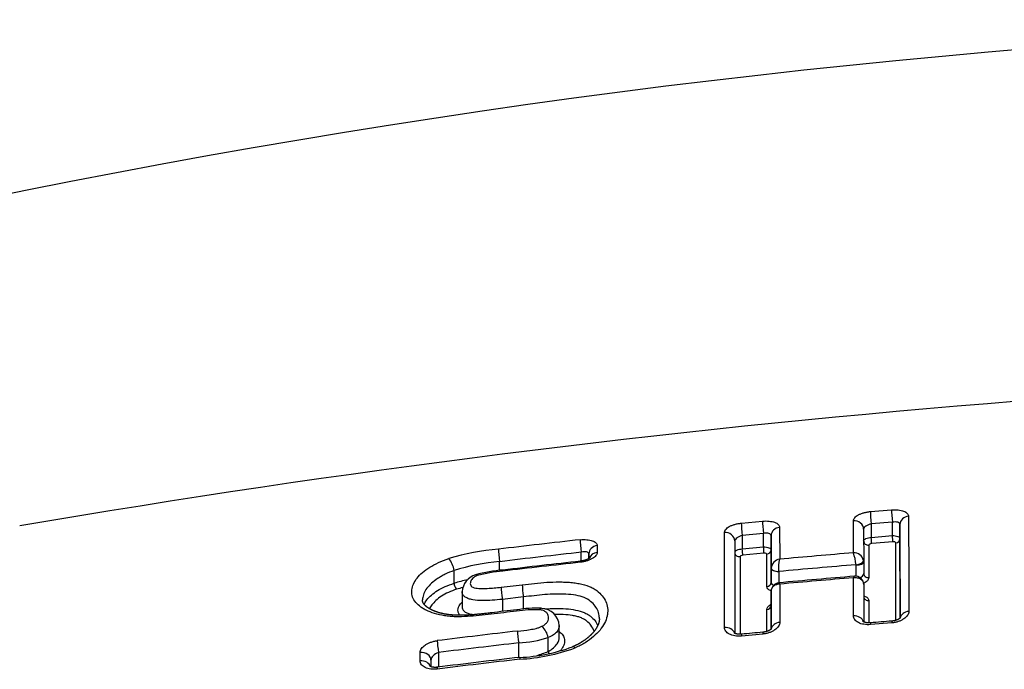
# Model space of a CAD drawing. Units: millimetres. Extents: x -18 to 868, y -35 to 1313.
# Drawn here: x 544 to 555, y 1180 to 1187 of the extents above; entities that cross this region are included whole.
import ezdxf

# ---------------------------------------------------------------- set-up
doc = ezdxf.new("R2010")
doc.units = ezdxf.units.MM
doc.layers.add('Default', color=7, linetype='Continuous')
doc.layers.add('DV1_Default', color=7, linetype='Continuous')

# ---------------------------------------------------------------- blocks, each defined once
blk = doc.blocks.new('SE')
at = {"layer": 'DV1_Default', "color": 7}
for p, q in [((553.108, 1181.298), (553.332, 1181.316)), ((551.744, 1181.175), (551.968, 1181.196)), ((552.928, 1180.863), (552.928, 1181.2)), ((553.341, 1181.185), (553.117, 1181.167)), ((553.341, 1181.043), (553.341, 1181.185)), ((552.148, 1181.131), (552.149, 1180.794)), ((553.037, 1181.111), (553.038, 1180.766)), ((553.117, 1181.167), (553.117, 1181.025)), ((553.421, 1181.16), (553.421, 1181.011)), ((553.422, 1180.171), (553.421, 1181.16)), ((551.565, 1180.071), (551.564, 1181.075)), ((551.674, 1180.987), (551.676, 1180.009)), ((551.978, 1181.065), (551.754, 1181.044)), ((551.754, 1181.044), (551.754, 1180.902)), ((551.978, 1180.924), (551.978, 1181.065)), ((552.058, 1181.042), (552.058, 1180.892)), ((552.059, 1180.698), (552.058, 1181.042)), ((553.117, 1181.025), (553.341, 1181.043)), ((553.346, 1180.978), (553.122, 1180.959)), ((553.421, 1181.011), (553.422, 1180.171)), ((550.22, 1180.937), (550.22, 1180.866)), ((551.754, 1180.902), (551.978, 1180.924)), ((552.058, 1180.892), (552.059, 1180.547)), ((553.092, 1180.943), (553.092, 1180.599)), ((553.376, 1180.147), (553.376, 1180.967)), ((549.188, 1180.675), (549.188, 1180.769)), ((550.052, 1180.774), (550.052, 1180.868)), ((550.132, 1180.849), (550.132, 1180.8)), ((550.132, 1180.801), (550.132, 1180.849)), ((551.73, 1180.821), (551.73, 1180)), ((551.983, 1180.858), (551.76, 1180.837)), ((552.014, 1180.504), (552.013, 1180.847)), ((553.038, 1180.766), (553.038, 1180.642)), ((548.707, 1180.673), (548.707, 1180.674)), ((548.707, 1180.54), (548.707, 1180.673)), ((552.059, 1180.697), (552.059, 1180.698)), ((552.059, 1180.547), (552.059, 1180.697)), ((552.139, 1180.664), (552.139, 1180.665)), ((552.139, 1180.664), (552.139, 1180.543)), ((552.958, 1180.732), (552.957, 1180.736)), ((552.958, 1180.613), (552.958, 1180.732)), ((552.929, 1180.194), (552.929, 1180.598)), ((548.707, 1180.54), (548.707, 1180.54)), ((549.204, 1180.497), (549.428, 1180.523)), ((552.059, 1180.455), (552.059, 1180.451)), ((552.059, 1180.055), (552.059, 1180.455)), ((552.149, 1180.53), (552.15, 1180.126)), ((553.038, 1180.523), (553.038, 1180.13)), ((548.791, 1180.452), (548.791, 1180.296)), ((549.44, 1180.395), (549.217, 1180.369)), ((549.217, 1180.369), (549.217, 1180.241)), ((549.44, 1180.266), (549.44, 1180.395)), ((552.059, 1180.451), (552.059, 1180.304)), ((553.092, 1180.356), (553.093, 1180.12)), ((552.014, 1180.03), (552.014, 1180.262)), ((552.059, 1180.304), (552.059, 1180.055)), ((549.819, 1179.97), (549.819, 1180.091)), ((553.334, 1180.12), (553.109, 1180.102)), ((549.702, 1179.818), (549.702, 1179.965)), ((549.702, 1179.965), (549.702, 1179.965)), ((551.97, 1180.002), (551.746, 1179.981)), ((549.39, 1179.754), (549.39, 1179.908)), ((548.349, 1179.717), (548.348, 1179.807)), ((548.462, 1179.725), (548.462, 1179.656)), ((548.542, 1179.807), (548.542, 1179.653)), ((549.702, 1179.818), (549.702, 1179.818))]:
    blk.add_line(p, q, dxfattribs=at)
for centre, radius, start, end in [((562.284, 1094.94), 91.561, 88.51928, 108.16245), ((563.911, 1065.579), 117.25, 89.63884, 99.7205), ((561.811, 1074.974), 106.677, 96.33512, 96.80283), ((549.377, 1178.399), 2.508, 94.6126, 106.8045), ((548.469, 1180.646), 0.239, 6.6758, 40.2649), ((549.355, 1178.657), 2.118, 94.5166, 107.8221), ((561.816, 1074.999), 106.52, 96.34055, 96.80847), ((561.541, 1076.368), 105.036, 96.28526, 96.73423), ((552.164, 1180.69), 0.105, 98.2002, 175.7363), ((552.488, 1180.703), 0.352, 164.8944, 186.0833), ((563.11, 1060.286), 121.005, 94.8266, 95.19713), ((552.929, 1180.752), 0.111, 15.3479, 90.5618), ((552.399, 1180.675), 0.561, 6.1666, 19.5129), ((552.961, 1180.766), 0.077, 359.9987, 11.3297), ((549.338, 1179.202), 1.482, 94.4172, 105.832), ((549.347, 1179.16), 1.513, 94.7361, 105.142), ((561.788, 1074.1), 107.306, 96.28537, 96.72488), ((563.11, 1060.346), 120.817, 94.82027, 95.20994), ((549.38, 1178.199), 2.436, 102.5821, 106.0401), ((548.988, 1180.438), 0.197, 106.0787, 176.174), ((562.914, 1061.872), 119.16, 94.80156, 95.18781), ((563.121, 1059.431), 121.595, 94.80844, 95.17716), ((552.949, 1180.525), 0.0892, 359.9759, 95.5513), ((548.828, 1180.555), 0.123, 187.1478, 219.8438), ((549.368, 1178.342), 2.226, 104.8232, 106.5364), ((552.147, 1180.456), 0.0879, 94.7006, 180.257), ((558.845, 1098.039), 82.764, 96.57402, 96.76289), ((549.574, 1178.974), 1.286, 88.3984, 99.2043), ((549.582, 1178.957), 1.319, 87.8875, 99.2824), ((549.627, 1180.083), 0.191, 2.398, 88.9095), ((561.54, 1074.927), 106.018, 96.59253, 96.73998), ((549.493, 1179.927), 0.212, 10.3852, 47.7516), ((561.259, 1082.018), 98.441, 94.61762, 94.74856), ((561.404, 1075.767), 104.958, 96.57924, 97.04619), ((549.329, 1181.127), 1.22, 272.9061, 287.8148), ((560.764, 1084.431), 95.994, 95.2559, 95.39022), ((561.401, 1075.79), 104.809, 96.58022, 97.04735), ((549.304, 1181.693), 1.959, 272.8197, 290.3716), ((549.319, 1181.602), 1.849, 272.5511, 290.2398), ((561.446, 1075.257), 105.171, 96.57681, 97.05491), ((561.286, 1076.605), 103.833, 96.57276, 97.05699), ((549.363, 1180.599), 0.851, 284.7868, 293.4762), ((549.806, 1179.838), 0.106, 190.6939, 203.2965)]:
    blk.add_arc(centre, radius, start, end, dxfattribs=at)
for centre, major_axis, ratio, start_param, end_param in [((553.117, 1181.209), (0.0084, -0.0996), 0.038463, 3.610421, 5.147131), ((553.341, 1181.227), (0.0082, -0.0997), 0.03761, 3.610874, 5.147201), ((551.978, 1181.108), (0.0093, -0.0996), 0.042901, 3.607968, 5.146741), ((552.937, 1181.111), (-0.1, -0.0001), 0.887587, 3.140519, 4.804879), ((553.521, 1181.16), (-0.1, -0.0001), 0.887165, 4.799614, 6.282114), ((551.574, 1180.987), (-0.1, -0.0001), 0.888656, 3.140514, 4.8176), ((551.754, 1181.086), (0.0095, -0.0995), 0.043795, 3.607457, 5.146657), ((552.158, 1181.042), (-0.1, -0.0001), 0.888185, 4.812071, 6.282109), ((550.052, 1180.91), (0.011, -0.0994), 0.050845, 3.603267, 5.145936), ((553.087, 1180.987), (0.05, 0.0001), 0.887344, 3.187115, 4.803632), ((553.117, 1181.004), (-0.0042, 0.0498), 0.038407, 3.617663, 5.147135), ((553.341, 1181.022), (-0.0041, 0.0498), 0.037555, 3.618098, 5.147205), ((553.371, 1181.011), (0.05, 0.0001), 0.887136, 4.801066, 6.282114), ((549.188, 1180.811), (0.0119, -0.0993), 0.054613, 3.600942, 5.145505), ((550.232, 1180.849), (-0.1, -0.0001), 0.889813, 4.830803, 6.282102), ((551.754, 1180.881), (0.0048, -0.0498), 0.043738, 0.47322, 2.00507), ((551.978, 1180.903), (0.0047, -0.0498), 0.042844, 0.473713, 2.005154), ((552.008, 1180.892), (0.05, 0.0001), 0.888177, 4.813613, 6.282109), ((550.232, 1180.778), (-0.1, -0.0001), 0.886103, 4.830489, 5.984203), ((551.724, 1180.865), (0.05, 0.0001), 0.888409, 3.197619, 4.816306), ((552.957, 1180.769), (-0.0786, -0.0151), 0.416397, 1.491248, 3.047871), ((552.958, 1180.766), (-0.08, 0), 0.422618, 1.571342, 3.142138), ((552.139, 1180.698), (-0.08, 0), 0.405174, 0.000587, 1.569414), ((552.139, 1180.698), (0.08, 0), 0.422618, 3.142138, 4.712935), ((553.088, 1180.642), (0.05, 0.0001), 0.868104, 3.140596, 4.802543), ((549.217, 1180.411), (-0.0117, 0.0993), 0.053834, 0.507862, 2.004004), ((549.44, 1180.437), (-0.0115, 0.0993), 0.052855, 0.508303, 2.004117), ((552.009, 1180.547), (0.05, 0.0001), 0.868653, 4.812409, 6.282187), ((553.088, 1180.398), (0.05, 0.0001), 0.851683, 3.181604, 4.801969), ((549.381, 1180.159), (0.0115, -0.0993), 0.052885, 3.14133, 3.687408), ((552.009, 1180.304), (0.05, 0.0001), 0.851955, 4.811757, 6.282241), ((549.11, 1180.127), (0.0117, -0.0993), 0.054072, 3.141537, 3.687042), ((552.938, 1180.112), (-0.1, -0.0001), 0.819741, 3.379402, 4.802496), ((553.522, 1180.16), (-0.1, -0.0001), 0.819897, 4.797405, 6.136494), ((551.576, 1179.99), (-0.1, -0.0001), 0.81939, 3.386659, 4.814807), ((552.159, 1180.044), (-0.1, -0.0001), 0.819538, 4.809454, 6.142985), ((553.118, 1180.021), (0.0083, -0.0997), 0.03785, 3.141386, 3.765309), ((553.342, 1180.04), (0.0081, -0.0997), 0.037015, 3.141455, 3.765254), ((549.39, 1179.95), (0.0115, -0.0993), 0.052777, 3.718774, 5.145719), ((551.756, 1179.901), (0.0094, -0.0996), 0.043074, 3.141395, 3.765573), ((551.98, 1179.922), (0.0092, -0.0996), 0.042198, 3.141408, 3.765539), ((548.542, 1179.849), (0.0123, -0.0992), 0.056535, 3.718036, 5.145273), ((548.362, 1179.725), (-0.1, -0.0001), 0.826876, 3.140713, 4.847047), ((549.413, 1179.656), (0.0115, -0.0993), 0.052739, 3.142211, 3.76566), ((548.362, 1179.636), (-0.1, -0.0001), 0.818661, 3.407984, 4.846772), ((548.542, 1179.552), (0.0123, -0.0992), 0.056587, 3.141516, 3.765544)]:
    blk.add_ellipse(centre, major_axis=major_axis, ratio=ratio, start_param=start_param, end_param=end_param, dxfattribs=at)
for points, knots in [([(552.928, 1181.2), (552.928, 1181.211), (552.933, 1181.222), (552.951, 1181.243), (552.964, 1181.254), (552.989, 1181.267), (552.998, 1181.271), (553.018, 1181.279), (553.028, 1181.283), (553.05, 1181.288), (553.061, 1181.291), (553.084, 1181.295), (553.096, 1181.297), (553.108, 1181.298)], [0, 0, 0, 0, 0.25, 0.25, 0.5, 0.5, 0.625, 0.625, 0.75, 0.75, 0.875, 0.875, 1, 1, 1, 1]), ([(553.332, 1181.316), (553.356, 1181.318), (553.38, 1181.318), (553.423, 1181.313), (553.443, 1181.309), (553.468, 1181.299), (553.476, 1181.296), (553.489, 1181.288), (553.494, 1181.283), (553.503, 1181.274), (553.507, 1181.269), (553.511, 1181.259), (553.512, 1181.254), (553.512, 1181.248)], [0, 0, 0, 0, 0.25, 0.25, 0.5, 0.5, 0.625, 0.625, 0.75, 0.75, 0.875, 0.875, 1, 1, 1, 1]), ([(551.968, 1181.196), (551.992, 1181.199), (552.015, 1181.199), (552.059, 1181.194), (552.079, 1181.19), (552.104, 1181.181), (552.111, 1181.178), (552.124, 1181.17), (552.13, 1181.166), (552.139, 1181.156), (552.143, 1181.152), (552.147, 1181.141), (552.148, 1181.136), (552.148, 1181.131)], [0, 0, 0, 0, 0.25, 0.25, 0.5, 0.5, 0.625, 0.625, 0.75, 0.75, 0.875, 0.875, 1, 1, 1, 1]), ([(553.421, 1181.16), (553.421, 1181.165), (553.419, 1181.17), (553.411, 1181.178), (553.405, 1181.182), (553.383, 1181.189), (553.362, 1181.189), (553.341, 1181.185)], [0, 0, 0, 0, 0.25, 0.25, 0.5, 0.5, 1, 1, 1, 1]), ([(551.564, 1181.075), (551.564, 1181.086), (551.569, 1181.098), (551.587, 1181.119), (551.6, 1181.13), (551.625, 1181.143), (551.634, 1181.148), (551.654, 1181.156), (551.664, 1181.159), (551.686, 1181.165), (551.697, 1181.168), (551.72, 1181.172), (551.732, 1181.174), (551.744, 1181.175)], [0, 0, 0, 0, 0.25, 0.25, 0.5, 0.5, 0.625, 0.625, 0.75, 0.75, 0.875, 0.875, 1, 1, 1, 1]), ([(553.117, 1181.167), (553.107, 1181.165), (553.096, 1181.162), (553.077, 1181.154), (553.068, 1181.149), (553.046, 1181.134), (553.037, 1181.122), (553.037, 1181.111)], [0, 0, 0, 0, 0.25, 0.25, 0.5, 0.5, 1, 1, 1, 1]), ([(550.04, 1180.999), (550.064, 1181.002), (550.087, 1181.002), (550.131, 1180.999), (550.151, 1180.995), (550.176, 1180.987), (550.183, 1180.983), (550.196, 1180.976), (550.202, 1180.972), (550.211, 1180.963), (550.214, 1180.958), (550.219, 1180.948), (550.22, 1180.943), (550.22, 1180.937)], [0, 0, 0, 0, 0.25, 0.25, 0.5, 0.5, 0.625, 0.625, 0.75, 0.75, 0.875, 0.875, 1, 1, 1, 1]), ([(551.754, 1181.044), (551.744, 1181.042), (551.734, 1181.039), (551.714, 1181.031), (551.706, 1181.026), (551.683, 1181.01), (551.674, 1180.998), (551.674, 1180.987)], [0, 0, 0, 0, 0.25, 0.25, 0.5, 0.5, 1, 1, 1, 1]), ([(552.058, 1181.042), (552.058, 1181.048), (552.056, 1181.052), (552.048, 1181.06), (552.042, 1181.064), (552.02, 1181.07), (551.999, 1181.07), (551.978, 1181.065)], [0, 0, 0, 0, 0.25, 0.25, 0.5, 0.5, 1, 1, 1, 1]), ([(553.037, 1180.989), (553.038, 1180.998), (553.047, 1181.006), (553.068, 1181.016), (553.077, 1181.019), (553.096, 1181.023), (553.107, 1181.024), (553.117, 1181.025)], [0, 0, 0, 0, 0.4809027, 0.4809027, 0.7404513, 0.7404513, 1, 1, 1, 1]), ([(553.341, 1181.043), (553.362, 1181.044), (553.383, 1181.041), (553.405, 1181.032), (553.411, 1181.028), (553.419, 1181.02), (553.421, 1181.016), (553.421, 1181.011)], [0, 0, 0, 0, 0.5, 0.5, 0.75, 0.75, 1, 1, 1, 1]), ([(553.376, 1180.967), (553.376, 1180.97), (553.372, 1180.974), (553.361, 1180.978), (553.354, 1180.979), (553.346, 1180.978)], [0, 0, 0, 0, 0.5, 0.5, 1, 1, 1, 1]), ([(550.132, 1180.849), (550.132, 1180.854), (550.13, 1180.859), (550.122, 1180.866), (550.116, 1180.869), (550.093, 1180.874), (550.073, 1180.873), (550.052, 1180.868)], [0, 0, 0, 0, 0.25, 0.25, 0.5, 0.5, 1, 1, 1, 1]), ([(551.675, 1180.867), (551.676, 1180.875), (551.684, 1180.884), (551.705, 1180.894), (551.714, 1180.897), (551.734, 1180.901), (551.744, 1180.902), (551.754, 1180.902)], [0, 0, 0, 0, 0.481003, 0.481003, 0.740501, 0.740501, 1, 1, 1, 1]), ([(551.978, 1180.924), (551.999, 1180.924), (552.02, 1180.921), (552.042, 1180.912), (552.048, 1180.909), (552.056, 1180.901), (552.058, 1180.896), (552.058, 1180.892)], [0, 0, 0, 0, 0.5, 0.5, 0.75, 0.75, 1, 1, 1, 1]), ([(553.122, 1180.959), (553.114, 1180.959), (553.106, 1180.957), (553.095, 1180.951), (553.092, 1180.947), (553.092, 1180.943)], [0, 0, 0, 0, 0.5, 0.5, 1, 1, 1, 1]), ([(549.097, 1180.212), (549.013, 1180.202), (548.93, 1180.192), (548.806, 1180.186), (548.765, 1180.185), (548.704, 1180.186), (548.684, 1180.187), (548.644, 1180.191), (548.625, 1180.193), (548.569, 1180.201), (548.534, 1180.209), (548.468, 1180.229), (548.438, 1180.241), (548.398, 1180.261), (548.385, 1180.268), (548.361, 1180.283), (548.35, 1180.291), (548.32, 1180.315), (548.303, 1180.332), (548.278, 1180.369), (548.269, 1180.389), (548.259, 1180.428), (548.257, 1180.449), (548.262, 1180.49), (548.268, 1180.511), (548.287, 1180.552), (548.299, 1180.573), (548.331, 1180.614), (548.351, 1180.633), (548.395, 1180.672), (548.42, 1180.69), (548.478, 1180.726), (548.509, 1180.743), (548.576, 1180.774), (548.613, 1180.788), (548.651, 1180.801)], [0, 0, 0, 0, 0.125, 0.125, 0.1875, 0.1875, 0.21875, 0.21875, 0.25, 0.25, 0.3125, 0.3125, 0.375, 0.375, 0.40625, 0.40625, 0.4375, 0.4375, 0.5, 0.5, 0.5625, 0.5625, 0.625, 0.625, 0.6875, 0.6875, 0.75, 0.75, 0.8125, 0.8125, 0.875, 0.875, 0.9375, 0.9375, 1, 1, 1, 1]), ([(550.22, 1180.866), (550.22, 1180.854), (550.216, 1180.843), (550.198, 1180.82), (550.184, 1180.81), (550.159, 1180.795), (550.15, 1180.791), (550.13, 1180.782), (550.12, 1180.778), (550.098, 1180.772), (550.087, 1180.769), (550.064, 1180.764), (550.052, 1180.762), (550.04, 1180.761)], [0, 0, 0, 0, 0.25, 0.25, 0.5, 0.5, 0.625, 0.625, 0.75, 0.75, 0.875, 0.875, 1, 1, 1, 1]), ([(550.141, 1180.807), (550.141, 1180.807), (550.141, 1180.807), (550.141, 1180.807), (550.141, 1180.807), (550.14, 1180.806), (550.14, 1180.806), (550.139, 1180.806), (550.139, 1180.805), (550.138, 1180.804), (550.137, 1180.803), (550.135, 1180.803), (550.134, 1180.802), (550.132, 1180.801), (550.131, 1180.8), (550.129, 1180.798), (550.127, 1180.797), (550.125, 1180.796), (550.122, 1180.795), (550.12, 1180.794), (550.117, 1180.793), (550.115, 1180.791), (550.112, 1180.79), (550.108, 1180.789), (550.105, 1180.788), (550.102, 1180.786), (550.099, 1180.785), (550.095, 1180.784), (550.091, 1180.783), (550.088, 1180.782), (550.084, 1180.781), (550.08, 1180.78), (550.076, 1180.779), (550.071, 1180.778), (550.067, 1180.777), (550.063, 1180.776), (550.059, 1180.775), (550.054, 1180.775), (550.05, 1180.774), (550.046, 1180.773), (550.043, 1180.773), (550.041, 1180.773)], [0, 0, 0, 0, 0.009763, 0.031697, 0.053501, 0.075212, 0.096998, 0.119798, 0.142808, 0.166069, 0.189608, 0.213446, 0.237598, 0.262069, 0.286861, 0.311935, 0.334603, 0.358638, 0.383453, 0.40901, 0.435242, 0.462066, 0.489381, 0.517074, 0.545021, 0.570337, 0.597286, 0.62452, 0.652397, 0.68079, 0.709564, 0.738575, 0.767673, 0.796669, 0.825667, 0.853997, 0.88301, 0.912195, 0.941476, 0.970778, 1, 1, 1, 1]), ([(551.76, 1180.837), (551.752, 1180.836), (551.744, 1180.834), (551.733, 1180.828), (551.73, 1180.824), (551.73, 1180.821)], [0, 0, 0, 0, 0.5, 0.5, 1, 1, 1, 1]), ([(552.013, 1180.847), (552.013, 1180.851), (552.01, 1180.854), (551.999, 1180.858), (551.991, 1180.859), (551.983, 1180.858)], [0, 0, 0, 0, 0.5, 0.5, 1, 1, 1, 1]), ([(548.707, 1180.674), (548.673, 1180.662), (548.642, 1180.649), (548.599, 1180.628), (548.585, 1180.62), (548.558, 1180.605), (548.545, 1180.597), (548.508, 1180.573), (548.487, 1180.556), (548.449, 1180.522), (548.433, 1180.504), (548.406, 1180.468), (548.395, 1180.45), (548.38, 1180.413), (548.375, 1180.395), (548.373, 1180.372), (548.373, 1180.367), (548.373, 1180.363)], [0, 0, 0, 0, 0.159759, 0.159759, 0.239639, 0.239639, 0.319518, 0.319518, 0.479277, 0.479277, 0.639036, 0.639036, 0.798795, 0.798795, 0.958555, 0.958555, 1, 1, 1, 1]), ([(548.952, 1180.62), (548.93, 1180.613), (548.913, 1180.601), (548.896, 1180.583), (548.892, 1180.578), (548.884, 1180.565), (548.882, 1180.559), (548.879, 1180.547), (548.878, 1180.541), (548.879, 1180.53), (548.88, 1180.524), (548.886, 1180.513), (548.89, 1180.507), (548.902, 1180.498), (548.91, 1180.495), (548.93, 1180.49), (548.941, 1180.488), (548.963, 1180.485), (548.974, 1180.485), (549.01, 1180.483), (549.034, 1180.484), (549.106, 1180.487), (549.155, 1180.492), (549.204, 1180.497)], [0, 0, 0, 0, 0.125, 0.125, 0.1875, 0.1875, 0.25, 0.25, 0.3125, 0.3125, 0.375, 0.375, 0.4375, 0.4375, 0.5, 0.5, 0.5625, 0.5625, 0.625, 0.625, 0.75, 0.75, 1, 1, 1, 1]), ([(548.952, 1180.62), (548.947, 1180.625), (548.942, 1180.628), (548.936, 1180.628), (548.935, 1180.628), (548.933, 1180.628)], [0, 0, 0, 0, 0.763455, 0.763455, 1, 1, 1, 1]), ([(552.929, 1180.598), (552.931, 1180.605), (552.934, 1180.61), (552.938, 1180.613), (552.939, 1180.613), (552.94, 1180.613)], [0, 0, 0, 0, 0.750229, 0.750229, 1, 1, 1, 1]), ([(552.929, 1180.598), (552.942, 1180.6), (552.956, 1180.6), (552.982, 1180.596), (552.994, 1180.591), (553.015, 1180.577), (553.023, 1180.568), (553.035, 1180.547), (553.038, 1180.536), (553.038, 1180.523)], [0, 0, 0, 0, 0.25, 0.25, 0.5, 0.5, 0.75, 0.75, 1, 1, 1, 1]), ([(552.998, 1180.599), (553.004, 1180.601), (553.009, 1180.604), (553.029, 1180.618), (553.038, 1180.63), (553.038, 1180.642)], [0, 0, 0, 0, 0.242969, 0.242969, 1, 1, 1, 1]), ([(553.092, 1180.599), (553.092, 1180.59), (553.089, 1180.581), (553.076, 1180.564), (553.066, 1180.556), (553.049, 1180.546), (553.043, 1180.543), (553.036, 1180.541)], [0, 0, 0, 0, 0.407576, 0.407576, 0.815152, 0.815152, 1, 1, 1, 1]), ([(548.39, 1180.317), (548.397, 1180.333), (548.407, 1180.348), (548.432, 1180.381), (548.449, 1180.398), (548.487, 1180.431), (548.508, 1180.447), (548.556, 1180.477), (548.583, 1180.491), (548.642, 1180.517), (548.673, 1180.529), (548.707, 1180.54)], [0, 0, 0, 0, 0.182296, 0.182296, 0.386722, 0.386722, 0.591148, 0.591148, 0.795574, 0.795574, 1, 1, 1, 1]), ([(548.734, 1180.477), (548.703, 1180.467), (548.674, 1180.455), (548.62, 1180.43), (548.596, 1180.417), (548.552, 1180.388), (548.532, 1180.373), (548.498, 1180.342), (548.483, 1180.326), (548.461, 1180.297), (548.453, 1180.284), (548.447, 1180.27)], [0, 0, 0, 0, 0.207993, 0.207993, 0.415987, 0.415987, 0.62398, 0.62398, 0.831973, 0.831973, 1, 1, 1, 1]), ([(549.428, 1180.523), (549.515, 1180.533), (549.601, 1180.544), (549.731, 1180.552), (549.774, 1180.554), (549.838, 1180.554), (549.859, 1180.553), (549.901, 1180.551), (549.922, 1180.55), (549.962, 1180.546), (549.982, 1180.544), (550.021, 1180.537), (550.04, 1180.534), (550.095, 1180.521), (550.128, 1180.51), (550.171, 1180.49), (550.185, 1180.483), (550.21, 1180.467), (550.221, 1180.458), (550.252, 1180.432), (550.269, 1180.413), (550.298, 1180.373), (550.309, 1180.351), (550.325, 1180.308), (550.33, 1180.285), (550.332, 1180.25), (550.331, 1180.238), (550.329, 1180.214), (550.327, 1180.202), (550.319, 1180.166), (550.31, 1180.142), (550.285, 1180.093), (550.269, 1180.069), (550.23, 1180.021), (550.207, 1179.998), (550.155, 1179.953), (550.125, 1179.931), (550.06, 1179.891), (550.024, 1179.873), (549.986, 1179.856)], [0, 0, 0, 0, 0.125, 0.125, 0.1875, 0.1875, 0.21875, 0.21875, 0.25, 0.25, 0.28125, 0.28125, 0.3125, 0.3125, 0.375, 0.375, 0.40625, 0.40625, 0.4375, 0.4375, 0.5, 0.5, 0.5625, 0.5625, 0.625, 0.625, 0.65625, 0.65625, 0.6875, 0.6875, 0.75, 0.75, 0.8125, 0.8125, 0.875, 0.875, 0.9375, 0.9375, 1, 1, 1, 1]), ([(552.059, 1180.459), (552.057, 1180.46), (552.054, 1180.461), (552.046, 1180.464), (552.04, 1180.467), (552.031, 1180.473), (552.027, 1180.476), (552.017, 1180.487), (552.014, 1180.495), (552.014, 1180.504)], [0, 0, 0, 0, 0.086958, 0.086958, 0.315218, 0.315218, 0.543479, 0.543479, 1, 1, 1, 1]), ([(552.059, 1180.547), (552.059, 1180.541), (552.061, 1180.536), (552.069, 1180.527), (552.075, 1180.522), (552.083, 1180.519), (552.084, 1180.519), (552.085, 1180.518)], [0, 0, 0, 0, 0.468869, 0.468869, 0.937738, 0.937738, 1, 1, 1, 1]), ([(552.149, 1180.53), (552.137, 1180.53), (552.125, 1180.528), (552.103, 1180.521), (552.093, 1180.516), (552.077, 1180.502), (552.07, 1180.494), (552.061, 1180.476), (552.059, 1180.466), (552.059, 1180.455)], [0, 0, 0, 0, 0.25, 0.25, 0.5, 0.5, 0.75, 0.75, 1, 1, 1, 1]), ([(552.149, 1180.53), (552.147, 1180.536), (552.144, 1180.54), (552.141, 1180.543), (552.141, 1180.543), (552.14, 1180.543)], [0, 0, 0, 0, 0.667613, 0.667613, 1, 1, 1, 1]), ([(549.098, 1180.227), (549.095, 1180.226), (549.084, 1180.225), (549.063, 1180.222), (549.039, 1180.22), (549.018, 1180.217), (548.998, 1180.215), (548.98, 1180.213), (548.963, 1180.212), (548.947, 1180.21), (548.931, 1180.209), (548.915, 1180.207), (548.9, 1180.206), (548.885, 1180.205), (548.871, 1180.204), (548.858, 1180.203), (548.845, 1180.203), (548.832, 1180.202), (548.82, 1180.202), (548.808, 1180.201), (548.796, 1180.201), (548.785, 1180.201), (548.774, 1180.201), (548.764, 1180.201), (548.753, 1180.201), (548.743, 1180.201), (548.733, 1180.201), (548.724, 1180.202), (548.714, 1180.202), (548.705, 1180.203), (548.696, 1180.203), (548.687, 1180.204), (548.678, 1180.204), (548.67, 1180.205), (548.662, 1180.206), (548.653, 1180.207), (548.645, 1180.208), (548.637, 1180.209), (548.629, 1180.21), (548.622, 1180.212), (548.614, 1180.213), (548.606, 1180.214), (548.599, 1180.216), (548.591, 1180.217), (548.584, 1180.219), (548.576, 1180.221), (548.569, 1180.223), (548.561, 1180.224), (548.554, 1180.226), (548.547, 1180.228), (548.54, 1180.231), (548.533, 1180.233), (548.526, 1180.235), (548.52, 1180.237), (548.513, 1180.239), (548.507, 1180.242), (548.501, 1180.244), (548.495, 1180.247), (548.489, 1180.249), (548.483, 1180.252), (548.477, 1180.255), (548.471, 1180.257), (548.466, 1180.26), (548.461, 1180.263), (548.455, 1180.265), (548.451, 1180.268), (548.446, 1180.271), (548.441, 1180.274), (548.437, 1180.277), (548.432, 1180.28), (548.428, 1180.282), (548.424, 1180.285), (548.42, 1180.288), (548.417, 1180.291), (548.413, 1180.294), (548.41, 1180.296), (548.407, 1180.299), (548.404, 1180.302), (548.401, 1180.304), (548.399, 1180.307), (548.396, 1180.309), (548.394, 1180.312), (548.392, 1180.314), (548.39, 1180.317), (548.388, 1180.319), (548.386, 1180.322), (548.385, 1180.324), (548.383, 1180.327), (548.382, 1180.329), (548.38, 1180.332), (548.379, 1180.334), (548.378, 1180.337), (548.377, 1180.34), (548.376, 1180.343), (548.375, 1180.346), (548.374, 1180.349), (548.373, 1180.352), (548.373, 1180.355), (548.373, 1180.358), (548.373, 1180.361), (548.373, 1180.362), (548.373, 1180.363)], [0, 0, 0, 0, 0.007767, 0.032546, 0.053863, 0.072758, 0.089907, 0.106002, 0.12105, 0.135266, 0.150273, 0.164493, 0.178037, 0.191014, 0.203503, 0.215566, 0.227256, 0.238614, 0.249675, 0.26047, 0.271025, 0.281358, 0.291382, 0.301183, 0.310777, 0.320182, 0.329417, 0.338498, 0.347439, 0.356255, 0.364934, 0.373214, 0.381604, 0.389934, 0.398209, 0.406435, 0.414616, 0.422758, 0.430864, 0.438941, 0.447002, 0.455312, 0.46364, 0.471992, 0.480372, 0.488785, 0.497233, 0.505721, 0.514252, 0.52283, 0.531458, 0.540129, 0.548639, 0.557163, 0.565708, 0.57428, 0.582884, 0.591529, 0.600221, 0.608968, 0.617774, 0.626374, 0.634994, 0.643614, 0.652237, 0.660868, 0.669509, 0.678166, 0.686842, 0.695542, 0.704267, 0.71284, 0.721255, 0.729671, 0.738096, 0.746541, 0.755016, 0.763534, 0.772107, 0.780752, 0.78806, 0.795703, 0.804312, 0.813022, 0.821863, 0.830865, 0.840062, 0.849493, 0.859209, 0.869269, 0.880027, 0.890894, 0.902273, 0.914238, 0.926871, 0.940219, 0.954223, 0.968635, 0.983103, 0.99577, 1, 1, 1, 1]), ([(549.217, 1180.369), (549.181, 1180.365), (549.146, 1180.361), (549.075, 1180.357), (549.04, 1180.355), (548.97, 1180.357), (548.936, 1180.359), (548.888, 1180.368), (548.874, 1180.371), (548.847, 1180.381), (548.835, 1180.386), (548.816, 1180.399), (548.809, 1180.406), (548.798, 1180.421), (548.795, 1180.429), (548.792, 1180.442), (548.791, 1180.447), (548.791, 1180.452)], [0, 0, 0, 0, 0.188941, 0.188941, 0.377882, 0.377882, 0.566824, 0.566824, 0.661294, 0.661294, 0.755765, 0.755765, 0.850235, 0.850235, 0.944706, 0.944706, 1, 1, 1, 1]), ([(550.243, 1180.164), (550.243, 1180.171), (550.243, 1180.177), (550.24, 1180.204), (550.236, 1180.224), (550.221, 1180.262), (550.21, 1180.281), (550.185, 1180.316), (550.169, 1180.333), (550.131, 1180.363), (550.109, 1180.377), (550.056, 1180.399), (550.026, 1180.407), (549.96, 1180.419), (549.925, 1180.422), (549.854, 1180.426), (549.816, 1180.426), (549.742, 1180.424), (549.704, 1180.422), (549.592, 1180.413), (549.516, 1180.403), (549.44, 1180.395)], [0, 0, 0, 0, 0.0289402, 0.0289402, 0.1260462, 0.1260462, 0.2231522, 0.2231522, 0.3202581, 0.3202581, 0.4173641, 0.4173641, 0.5144701, 0.5144701, 0.6115761, 0.6115761, 0.7086821, 0.7086821, 0.805788, 0.805788, 1, 1, 1, 1]), ([(553.038, 1180.407), (553.044, 1180.405), (553.049, 1180.403), (553.06, 1180.398), (553.066, 1180.395), (553.075, 1180.389), (553.079, 1180.385), (553.089, 1180.374), (553.092, 1180.365), (553.092, 1180.356)], [0, 0, 0, 0, 0.173036, 0.173036, 0.379777, 0.379777, 0.586518, 0.586518, 1, 1, 1, 1]), ([(548.767, 1180.201), (548.764, 1180.204), (548.762, 1180.208), (548.754, 1180.22), (548.75, 1180.23), (548.746, 1180.26), (548.75, 1180.28), (548.768, 1180.314), (548.778, 1180.327), (548.791, 1180.34)], [0, 0, 0, 0, 0.084005, 0.084005, 0.296735, 0.296735, 0.722195, 0.722195, 1, 1, 1, 1]), ([(548.791, 1180.296), (548.791, 1180.291), (548.792, 1180.286), (548.796, 1180.264), (548.807, 1180.247), (548.835, 1180.228), (548.847, 1180.223), (548.874, 1180.215), (548.889, 1180.211), (548.909, 1180.209), (548.913, 1180.208), (548.918, 1180.207)], [0, 0, 0, 0, 0.118303, 0.118303, 0.52974, 0.52974, 0.735458, 0.735458, 0.941177, 0.941177, 1, 1, 1, 1]), ([(549.631, 1180.275), (549.629, 1180.275), (549.627, 1180.275), (549.62, 1180.272), (549.615, 1180.267), (549.61, 1180.26)], [0, 0, 0, 0, 0.263554, 0.263554, 1, 1, 1, 1]), ([(549.636, 1180.084), (549.65, 1180.09), (549.661, 1180.098), (549.681, 1180.114), (549.688, 1180.123), (549.699, 1180.141), (549.703, 1180.15), (549.707, 1180.168), (549.707, 1180.176), (549.704, 1180.194), (549.702, 1180.202), (549.693, 1180.218), (549.687, 1180.225), (549.672, 1180.239), (549.662, 1180.245), (549.639, 1180.255), (549.625, 1180.258), (549.61, 1180.26)], [0, 0, 0, 0, 0.125, 0.125, 0.25, 0.25, 0.375, 0.375, 0.5, 0.5, 0.625, 0.625, 0.75, 0.75, 0.875, 0.875, 1, 1, 1, 1]), ([(549.666, 1180.269), (549.703, 1180.271), (549.741, 1180.273), (549.815, 1180.274), (549.852, 1180.273), (549.924, 1180.268), (549.959, 1180.263), (550.024, 1180.25), (550.055, 1180.241), (550.094, 1180.224), (550.107, 1180.218), (550.129, 1180.205), (550.14, 1180.198), (550.168, 1180.175), (550.184, 1180.159), (550.209, 1180.126), (550.218, 1180.109), (550.226, 1180.092)], [0, 0, 0, 0, 0.144313, 0.144313, 0.288771, 0.288771, 0.43323, 0.43323, 0.577688, 0.577688, 0.649917, 0.649917, 0.722146, 0.722146, 0.866604, 0.866604, 1, 1, 1, 1]), ([(552.014, 1180.262), (552.014, 1180.271), (552.017, 1180.28), (552.03, 1180.297), (552.04, 1180.306), (552.054, 1180.315), (552.057, 1180.316), (552.059, 1180.317)], [0, 0, 0, 0, 0.457891, 0.457891, 0.915782, 0.915782, 1, 1, 1, 1]), ([(550.188, 1180.032), (550.181, 1180.054), (550.169, 1180.075), (550.141, 1180.111), (550.127, 1180.126), (550.1, 1180.146), (550.09, 1180.153), (550.068, 1180.165), (550.056, 1180.171), (550.031, 1180.181), (550.018, 1180.185), (549.989, 1180.192), (549.974, 1180.195), (549.928, 1180.203), (549.895, 1180.207), (549.832, 1180.21), (549.802, 1180.21), (549.771, 1180.21)], [0, 0, 0, 0, 0.203354, 0.203354, 0.366454, 0.366454, 0.448004, 0.448004, 0.529554, 0.529554, 0.611104, 0.611104, 0.692655, 0.692655, 0.855755, 0.855755, 1, 1, 1, 1]), ([(550.243, 1180.164), (550.243, 1180.164), (550.243, 1180.163), (550.243, 1180.159), (550.243, 1180.154), (550.242, 1180.15), (550.242, 1180.145), (550.241, 1180.14), (550.24, 1180.135), (550.239, 1180.13), (550.238, 1180.126), (550.237, 1180.121), (550.235, 1180.116), (550.234, 1180.111), (550.232, 1180.107), (550.23, 1180.102), (550.228, 1180.097), (550.226, 1180.092), (550.223, 1180.087), (550.221, 1180.082), (550.218, 1180.077), (550.216, 1180.072), (550.213, 1180.068), (550.21, 1180.063), (550.207, 1180.058), (550.203, 1180.053), (550.2, 1180.048), (550.196, 1180.042), (550.193, 1180.037), (550.189, 1180.032), (550.185, 1180.027), (550.18, 1180.022), (550.176, 1180.017), (550.171, 1180.012), (550.167, 1180.007), (550.162, 1180.002), (550.157, 1179.997), (550.152, 1179.992), (550.147, 1179.987), (550.141, 1179.982), (550.136, 1179.977), (550.13, 1179.972), (550.125, 1179.967), (550.119, 1179.962), (550.113, 1179.958), (550.108, 1179.953), (550.102, 1179.949), (550.095, 1179.944), (550.089, 1179.939), (550.083, 1179.935), (550.076, 1179.93), (550.069, 1179.926), (550.062, 1179.921), (550.055, 1179.917), (550.049, 1179.913), (550.042, 1179.909), (550.035, 1179.905), (550.028, 1179.901), (550.021, 1179.897), (550.014, 1179.893), (550.006, 1179.889), (549.999, 1179.886), (549.991, 1179.882), (549.983, 1179.878), (549.975, 1179.875), (549.968, 1179.871), (549.962, 1179.869), (549.959, 1179.868), (549.959, 1179.868)], [0, 0, 0, 0, 0.00109, 0.021197, 0.041426, 0.061002, 0.080205, 0.099048, 0.117553, 0.135741, 0.153636, 0.171262, 0.188651, 0.205509, 0.222607, 0.239452, 0.256073, 0.272498, 0.288755, 0.304867, 0.320859, 0.33675, 0.352557, 0.368051, 0.383612, 0.399408, 0.415383, 0.431501, 0.446785, 0.462533, 0.478179, 0.493734, 0.509214, 0.524312, 0.54006, 0.555661, 0.571125, 0.586467, 0.601698, 0.616832, 0.63188, 0.646854, 0.661765, 0.676603, 0.690138, 0.704465, 0.718897, 0.73341, 0.747978, 0.762575, 0.777171, 0.791734, 0.806238, 0.820658, 0.834972, 0.84735, 0.860279, 0.874393, 0.888415, 0.902353, 0.916216, 0.930014, 0.943758, 0.957457, 0.971121, 0.984759, 0.998382, 1, 1, 1, 1]), ([(553.109, 1180.102), (553.086, 1180.1), (553.062, 1180.101), (553.029, 1180.107), (553.018, 1180.109), (552.999, 1180.115), (552.99, 1180.119), (552.973, 1180.128), (552.965, 1180.133), (552.953, 1180.143), (552.947, 1180.149), (552.938, 1180.161), (552.935, 1180.167), (552.93, 1180.18), (552.929, 1180.187), (552.929, 1180.194)], [0, 0, 0, 0, 0.25, 0.25, 0.375, 0.375, 0.5, 0.5, 0.625, 0.625, 0.75, 0.75, 0.875, 0.875, 1, 1, 1, 1]), ([(553.514, 1180.242), (553.514, 1180.228), (553.509, 1180.214), (553.491, 1180.187), (553.478, 1180.174), (553.453, 1180.157), (553.444, 1180.152), (553.425, 1180.142), (553.414, 1180.138), (553.392, 1180.131), (553.381, 1180.128), (553.358, 1180.123), (553.346, 1180.121), (553.334, 1180.12)], [0, 0, 0, 0, 0.25, 0.25, 0.5, 0.5, 0.625, 0.625, 0.75, 0.75, 0.875, 0.875, 1, 1, 1, 1]), ([(553.425, 1180.174), (553.425, 1180.174), (553.425, 1180.174), (553.425, 1180.174), (553.425, 1180.174), (553.425, 1180.174), (553.424, 1180.173), (553.424, 1180.172), (553.423, 1180.172), (553.422, 1180.171), (553.421, 1180.17), (553.42, 1180.169), (553.419, 1180.168), (553.417, 1180.167), (553.416, 1180.166), (553.414, 1180.165), (553.412, 1180.163), (553.411, 1180.162), (553.409, 1180.161), (553.406, 1180.16), (553.404, 1180.158), (553.401, 1180.157), (553.398, 1180.156), (553.395, 1180.154), (553.392, 1180.153), (553.39, 1180.152), (553.386, 1180.151), (553.383, 1180.15), (553.38, 1180.148), (553.376, 1180.147), (553.373, 1180.146), (553.369, 1180.145), (553.365, 1180.144), (553.361, 1180.143), (553.357, 1180.143), (553.354, 1180.142), (553.35, 1180.141), (553.346, 1180.141), (553.342, 1180.14), (553.338, 1180.14), (553.335, 1180.14), (553.334, 1180.139)], [0, 0, 0, 0, 0.015358, 0.040808, 0.065546, 0.089781, 0.113598, 0.136755, 0.161004, 0.185577, 0.210499, 0.235771, 0.261383, 0.287313, 0.313525, 0.339959, 0.362502, 0.386391, 0.41109, 0.436556, 0.462709, 0.48945, 0.516654, 0.544182, 0.571875, 0.596086, 0.621835, 0.648254, 0.675239, 0.702658, 0.730367, 0.758213, 0.786019, 0.813666, 0.840527, 0.867913, 0.895425, 0.923005, 0.950594, 0.978118, 1, 1, 1, 1]), ([(549.378, 1180.033), (549.422, 1180.038), (549.466, 1180.043), (549.532, 1180.053), (549.554, 1180.057), (549.586, 1180.065), (549.596, 1180.068), (549.616, 1180.075), (549.626, 1180.079), (549.636, 1180.084)], [0, 0, 0, 0, 0.5, 0.5, 0.75, 0.75, 0.875, 0.875, 1, 1, 1, 1]), ([(549.819, 1180.091), (549.819, 1180.083), (549.817, 1180.075), (549.812, 1180.054), (549.806, 1180.041), (549.787, 1180.017), (549.774, 1180.004), (549.743, 1179.983), (549.723, 1179.973), (549.702, 1179.965)], [0, 0, 0, 0, 0.170376, 0.170376, 0.446917, 0.446917, 0.723459, 0.723459, 1, 1, 1, 1]), ([(551.746, 1179.981), (551.722, 1179.979), (551.698, 1179.98), (551.654, 1179.987), (551.634, 1179.993), (551.609, 1180.006), (551.602, 1180.01), (551.589, 1180.021), (551.583, 1180.027), (551.574, 1180.039), (551.571, 1180.045), (551.566, 1180.058), (551.565, 1180.065), (551.565, 1180.071)], [0, 0, 0, 0, 0.25, 0.25, 0.5, 0.5, 0.625, 0.625, 0.75, 0.75, 0.875, 0.875, 1, 1, 1, 1]), ([(552.15, 1180.126), (552.15, 1180.112), (552.145, 1180.098), (552.127, 1180.071), (552.114, 1180.058), (552.089, 1180.04), (552.08, 1180.035), (552.061, 1180.025), (552.05, 1180.021), (552.028, 1180.013), (552.017, 1180.01), (551.994, 1180.005), (551.982, 1180.003), (551.97, 1180.002)], [0, 0, 0, 0, 0.25, 0.25, 0.5, 0.5, 0.625, 0.625, 0.75, 0.75, 0.875, 0.875, 1, 1, 1, 1]), ([(552.062, 1180.058), (552.062, 1180.058), (552.062, 1180.058), (552.062, 1180.058), (552.062, 1180.057), (552.062, 1180.057), (552.061, 1180.056), (552.061, 1180.056), (552.06, 1180.055), (552.059, 1180.054), (552.058, 1180.053), (552.057, 1180.052), (552.055, 1180.051), (552.054, 1180.05), (552.052, 1180.049), (552.05, 1180.047), (552.049, 1180.046), (552.047, 1180.045), (552.045, 1180.044), (552.042, 1180.042), (552.04, 1180.041), (552.037, 1180.04), (552.034, 1180.038), (552.031, 1180.037), (552.028, 1180.036), (552.025, 1180.034), (552.022, 1180.033), (552.019, 1180.032), (552.016, 1180.031), (552.012, 1180.03), (552.008, 1180.028), (552.005, 1180.027), (552.001, 1180.026), (551.997, 1180.026), (551.993, 1180.025), (551.989, 1180.024), (551.985, 1180.023), (551.981, 1180.023), (551.977, 1180.022), (551.973, 1180.022), (551.971, 1180.021), (551.97, 1180.021)], [0, 0, 0, 0, 0.02491, 0.049936, 0.074312, 0.098235, 0.121776, 0.144791, 0.168906, 0.193329, 0.218082, 0.243168, 0.268577, 0.294288, 0.32027, 0.34646, 0.368965, 0.392818, 0.41747, 0.442874, 0.468947, 0.495587, 0.522669, 0.550052, 0.577583, 0.601753, 0.627459, 0.653813, 0.680708, 0.708011, 0.735576, 0.76325, 0.790846, 0.818294, 0.845049, 0.872264, 0.899586, 0.926958, 0.954314, 0.98159, 1, 1, 1, 1]), ([(553.11, 1180.121), (553.11, 1180.121), (553.108, 1180.121), (553.105, 1180.121), (553.101, 1180.12), (553.097, 1180.12), (553.093, 1180.12), (553.089, 1180.12), (553.085, 1180.121), (553.082, 1180.121), (553.078, 1180.121), (553.075, 1180.121), (553.071, 1180.122), (553.068, 1180.122), (553.065, 1180.123), (553.062, 1180.123), (553.059, 1180.124), (553.056, 1180.124), (553.053, 1180.125), (553.051, 1180.126), (553.048, 1180.127), (553.046, 1180.127), (553.044, 1180.128), (553.042, 1180.129), (553.04, 1180.13), (553.038, 1180.13), (553.037, 1180.131), (553.036, 1180.132), (553.035, 1180.132), (553.034, 1180.133), (553.033, 1180.133), (553.032, 1180.134), (553.031, 1180.134), (553.031, 1180.135), (553.031, 1180.135), (553.031, 1180.135), (553.031, 1180.135), (553.031, 1180.135)], [0, 0, 0, 0, 0.010507, 0.042467, 0.074419, 0.106272, 0.137955, 0.169399, 0.200544, 0.231488, 0.263402, 0.293655, 0.323708, 0.353689, 0.383719, 0.413898, 0.444366, 0.475267, 0.501414, 0.528811, 0.558586, 0.588199, 0.617614, 0.646805, 0.675752, 0.704442, 0.732871, 0.756026, 0.778453, 0.81015, 0.84159, 0.872574, 0.903034, 0.932934, 0.962269, 0.991063, 1, 1, 1, 1]), ([(549.702, 1179.818), (549.723, 1179.829), (549.742, 1179.842), (549.773, 1179.869), (549.786, 1179.883), (549.811, 1179.922), (549.818, 1179.947), (549.819, 1179.97)], [0, 0, 0, 0, 0.274646, 0.274646, 0.549291, 0.549291, 1, 1, 1, 1]), ([(549.819, 1180.029), (549.834, 1180.017), (549.847, 1180.005), (549.865, 1179.976), (549.871, 1179.961), (549.876, 1179.93), (549.875, 1179.913), (549.866, 1179.88), (549.858, 1179.863), (549.841, 1179.839), (549.834, 1179.831), (549.826, 1179.823), (549.826, 1179.822), (549.826, 1179.822)], [0, 0, 0, 0, 0.218335, 0.218335, 0.441042, 0.441042, 0.663749, 0.663749, 0.886457, 0.886457, 0.997811, 0.997811, 1, 1, 1, 1]), ([(551.746, 1180), (551.746, 1180), (551.744, 1180), (551.741, 1180), (551.737, 1180), (551.733, 1180), (551.729, 1180), (551.725, 1180), (551.722, 1180), (551.718, 1180), (551.714, 1180), (551.711, 1180), (551.707, 1180.001), (551.704, 1180.001), (551.701, 1180.002), (551.698, 1180.002), (551.695, 1180.003), (551.692, 1180.003), (551.69, 1180.004), (551.687, 1180.004), (551.685, 1180.005), (551.683, 1180.006), (551.68, 1180.007), (551.678, 1180.007), (551.677, 1180.008), (551.675, 1180.009), (551.674, 1180.009), (551.673, 1180.01), (551.672, 1180.01), (551.671, 1180.011), (551.67, 1180.011), (551.669, 1180.012), (551.668, 1180.012), (551.668, 1180.013), (551.668, 1180.013), (551.668, 1180.013), (551.668, 1180.013), (551.668, 1180.013)], [0, 0, 0, 0, 0.0100661, 0.0423409, 0.0745689, 0.1066833, 0.1386251, 0.1703395, 0.2017764, 0.2330362, 0.2652292, 0.2956743, 0.3259128, 0.3560708, 0.3862753, 0.4166232, 0.4472554, 0.478319, 0.5044421, 0.531808, 0.5618088, 0.5916324, 0.6212342, 0.6505817, 0.679649, 0.7084185, 0.7368822, 0.7598385, 0.7834402, 0.8078268, 0.8395472, 0.8709088, 0.9017541, 0.9320405, 0.961759, 0.9909297, 1, 1, 1, 1]), ([(548.348, 1179.807), (548.348, 1179.821), (548.353, 1179.835), (548.371, 1179.862), (548.384, 1179.875), (548.409, 1179.892), (548.418, 1179.897), (548.438, 1179.907), (548.448, 1179.911), (548.47, 1179.919), (548.481, 1179.923), (548.505, 1179.928), (548.516, 1179.93), (548.529, 1179.932)], [0, 0, 0, 0, 0.25, 0.25, 0.5, 0.5, 0.625, 0.625, 0.75, 0.75, 0.875, 0.875, 1, 1, 1, 1]), ([(549.986, 1179.856), (549.982, 1179.86), (549.979, 1179.862), (549.973, 1179.866), (549.97, 1179.867), (549.964, 1179.869), (549.961, 1179.869), (549.959, 1179.868)], [0, 0, 0, 0, 0.318268, 0.318268, 0.636537, 0.636537, 1, 1, 1, 1]), ([(548.542, 1179.807), (548.52, 1179.8), (548.5, 1179.788), (548.471, 1179.759), (548.462, 1179.741), (548.462, 1179.725)], [0, 0, 0, 0, 0.5, 0.5, 1, 1, 1, 1]), ([(548.529, 1179.632), (548.505, 1179.629), (548.481, 1179.629), (548.438, 1179.635), (548.418, 1179.64), (548.393, 1179.652), (548.385, 1179.657), (548.372, 1179.667), (548.367, 1179.672), (548.358, 1179.684), (548.354, 1179.691), (548.35, 1179.704), (548.349, 1179.71), (548.349, 1179.717)], [0, 0, 0, 0, 0.25, 0.25, 0.5, 0.5, 0.625, 0.625, 0.75, 0.75, 0.875, 0.875, 1, 1, 1, 1]), ([(548.53, 1179.651), (548.529, 1179.651), (548.528, 1179.651), (548.525, 1179.651), (548.521, 1179.65), (548.517, 1179.65), (548.513, 1179.65), (548.509, 1179.65), (548.505, 1179.65), (548.502, 1179.65), (548.498, 1179.65), (548.495, 1179.65), (548.491, 1179.65), (548.488, 1179.651), (548.485, 1179.651), (548.482, 1179.651), (548.479, 1179.652), (548.476, 1179.652), (548.474, 1179.653), (548.471, 1179.653), (548.469, 1179.654), (548.467, 1179.655), (548.465, 1179.655), (548.463, 1179.656), (548.461, 1179.657), (548.46, 1179.657), (548.458, 1179.658), (548.457, 1179.658), (548.456, 1179.659), (548.455, 1179.659), (548.455, 1179.659), (548.454, 1179.66), (548.453, 1179.66), (548.453, 1179.661), (548.453, 1179.661), (548.453, 1179.661), (548.453, 1179.661), (548.453, 1179.661), (548.453, 1179.661)], [0, 0, 0, 0, 0.008022, 0.039898, 0.071692, 0.103338, 0.134775, 0.165946, 0.196798, 0.227411, 0.258836, 0.288813, 0.31858, 0.348224, 0.377835, 0.407496, 0.437282, 0.46729, 0.492714, 0.5194, 0.54884, 0.578064, 0.607004, 0.635611, 0.663846, 0.691681, 0.719104, 0.740727, 0.764137, 0.788628, 0.81979, 0.85059, 0.880877, 0.910614, 0.939798, 0.968455, 0.996635, 1, 1, 1, 1])]:
    blk.add_open_spline(points, degree=3, knots=knots, dxfattribs=at)
blk.add_open_spline([(553.512, 1181.248), (553.513, 1180.946), (553.513, 1180.617), (553.514, 1180.242)], degree=3, dxfattribs=at)
for points, weights in [([(550.04, 1180.761), (550.04, 1180.773), (550.041, 1180.773)], [1, 0.90313844538, 0.866312927238]), ([(549.223, 1180.668), (549.222, 1180.679), (549.224, 1180.68)], [1, 0.903558952188, 0.866734596441])]:
    blk.add_rational_spline(points, weights, degree=2, dxfattribs=at)

msp = doc.modelspace()

# ---------------------------------------------------------------- block references
at = {"layer": 'Default'}
msp.add_blockref('SE', (0, 0), dxfattribs=at)

doc.saveas('drawing.dxf')
